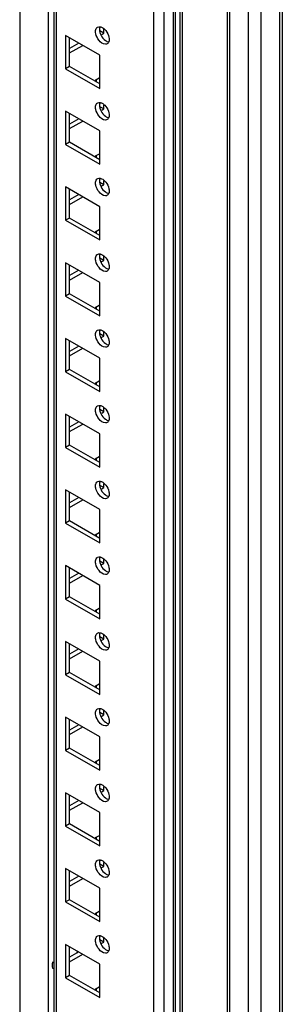
# Model space of a CAD drawing. Units: millimetres. Extents: x 432 to 1158, y 171 to 2048.
# Drawn here: x 1086 to 1157, y 1106 to 1371 of the extents above; entities that cross this region are included whole.
import ezdxf

# ---------------------------------------------------------------- set-up
doc = ezdxf.new("R2010")
doc.units = ezdxf.units.MM
doc.header["$LTSCALE"] = 144.311799
doc.layers.get('0').update_dxf_attribs({"linetype": 'CONTINUOUS'})

msp = doc.modelspace()

# ---------------------------------------------------------------- linework, layer by layer
at = {"color": 7, "linetype": 'CONTINUOUS'}
for p, q in [((1156.11, 1792.64), (1156.11, 342.94)), ((1156.84, 1793.07), (1156.84, 343.97)), ((1151.16, 340.09), (1151.16, 1789.79)), ((1147.62, 1787.75), (1147.62, 340.09)), ((1142, 1784.5), (1142, 343.1)), ((1142.7, 342.93), (1142.7, 1784.91)), ((1129.21, 1777.11), (1129.21, 342.93)), ((1129.92, 343.1), (1129.92, 1777.52)), ((1127.47, 1757.82), (1127.47, 350.42)), ((1127.94, 1758.47), (1127.94, 351.07)), ((1125, 348.99), (1125, 1756.39)), ((1122.17, 1749.92), (1122.17, 354.78)), ((1093.88, 388.29), (1093.88, 1733.59)), ((1095.27, 1734.39), (1095.27, 370.31)), ((1096, 369.89), (1096, 1734.81)), ((1086.1, 1729.1), (1086.1, 388.29)), ((1098.48, 1366.63), (1098.48, 1357.65)), ((1107.67, 1361.33), (1098.48, 1366.63)), ((1108.73, 1367.25), (1107.67, 1367.86)), ((1108.2, 1366.94), (1108.73, 1367.25)), ((1108.73, 1367.25), (1108.73, 1368.31)), ((1099.54, 1358.27), (1099.54, 1366.02)), ((1102.02, 1364.59), (1099.54, 1363.16)), ((1099.54, 1361.94), (1103.08, 1363.98)), ((1107.67, 1352.35), (1107.67, 1361.33)), ((1099.54, 1358.27), (1098.48, 1357.65)), ((1098.48, 1357.65), (1107.67, 1352.35)), ((1107.67, 1353.57), (1099.54, 1358.27)), ((1107.5, 1355.1), (1106.43, 1354.49)), ((1106.81, 1354.07), (1106.81, 1354.7)), ((1098.48, 1346.22), (1098.48, 1337.24)), ((1107.67, 1340.91), (1098.48, 1346.22)), ((1099.54, 1337.85), (1099.54, 1345.61)), ((1108.73, 1346.83), (1107.67, 1347.45)), ((1108.2, 1346.53), (1108.73, 1346.83)), ((1108.73, 1346.83), (1108.73, 1347.9)), ((1102.02, 1344.18), (1099.54, 1342.75)), ((1099.54, 1341.53), (1103.08, 1343.57)), ((1107.67, 1331.93), (1107.67, 1340.91)), ((1099.54, 1337.85), (1098.48, 1337.24)), ((1107.67, 1333.16), (1099.54, 1337.85)), ((1098.48, 1337.24), (1107.67, 1331.93)), ((1107.5, 1334.69), (1106.43, 1334.08)), ((1106.81, 1333.66), (1106.81, 1334.29)), ((1108.73, 1326.42), (1107.67, 1327.03)), ((1108.73, 1326.42), (1108.73, 1327.48)), ((1098.48, 1325.81), (1098.48, 1316.83)), ((1107.67, 1320.5), (1098.48, 1325.81)), ((1099.54, 1317.44), (1099.54, 1325.2)), ((1108.2, 1326.12), (1108.73, 1326.42)), ((1102.02, 1323.77), (1099.54, 1322.34)), ((1099.54, 1321.11), (1103.08, 1323.16)), ((1107.67, 1311.52), (1107.67, 1320.5)), ((1099.54, 1317.44), (1098.48, 1316.83)), ((1098.48, 1316.83), (1107.67, 1311.52)), ((1107.67, 1312.75), (1099.54, 1317.44)), ((1107.5, 1314.28), (1106.43, 1313.66)), ((1106.81, 1313.24), (1106.81, 1313.88)), ((1108.73, 1306.01), (1107.67, 1306.62)), ((1108.2, 1305.7), (1108.73, 1306.01)), ((1108.73, 1306.01), (1108.73, 1307.07)), ((1098.48, 1305.4), (1098.48, 1296.42)), ((1107.67, 1300.09), (1098.48, 1305.4)), ((1099.54, 1297.03), (1099.54, 1304.78)), ((1102.02, 1303.36), (1099.54, 1301.93)), ((1099.54, 1300.7), (1103.08, 1302.74)), ((1107.67, 1291.11), (1107.67, 1300.09)), ((1099.54, 1297.03), (1098.48, 1296.42)), ((1098.48, 1296.42), (1107.67, 1291.11)), ((1107.67, 1292.33), (1099.54, 1297.03)), ((1107.5, 1293.86), (1106.43, 1293.25)), ((1106.81, 1292.83), (1106.81, 1293.47)), ((1098.48, 1284.98), (1098.48, 1276)), ((1107.67, 1279.68), (1098.48, 1284.98)), ((1099.54, 1276.61), (1099.54, 1284.37)), ((1108.73, 1285.6), (1107.67, 1286.21)), ((1108.2, 1285.29), (1108.73, 1285.6)), ((1108.73, 1285.6), (1108.73, 1286.66)), ((1102.02, 1282.94), (1099.54, 1281.51)), ((1099.54, 1280.29), (1103.08, 1282.33)), ((1107.67, 1270.7), (1107.67, 1279.68)), ((1099.54, 1276.61), (1098.48, 1276)), ((1107.67, 1271.92), (1099.54, 1276.61)), ((1098.48, 1276), (1107.67, 1270.7)), ((1107.5, 1273.45), (1106.43, 1272.84)), ((1106.81, 1272.42), (1106.81, 1273.05)), ((1108.73, 1265.18), (1107.67, 1265.8)), ((1108.73, 1265.18), (1108.73, 1266.25)), ((1098.48, 1264.57), (1098.48, 1255.59)), ((1107.67, 1259.26), (1098.48, 1264.57)), ((1099.54, 1256.2), (1099.54, 1263.96)), ((1108.2, 1264.88), (1108.73, 1265.18)), ((1102.02, 1262.53), (1099.54, 1261.1)), ((1099.54, 1259.88), (1103.08, 1261.92)), ((1107.67, 1250.28), (1107.67, 1259.26)), ((1099.54, 1256.2), (1098.48, 1255.59)), ((1098.48, 1255.59), (1107.67, 1250.28)), ((1107.67, 1251.51), (1099.54, 1256.2)), ((1107.5, 1253.04), (1106.43, 1252.43)), ((1106.81, 1252.01), (1106.81, 1252.64)), ((1108.73, 1244.77), (1107.67, 1245.38)), ((1108.2, 1244.47), (1108.73, 1244.77)), ((1108.73, 1244.77), (1108.73, 1245.83)), ((1107.67, 1238.85), (1098.48, 1244.16)), ((1098.48, 1244.16), (1098.48, 1235.18)), ((1099.54, 1235.79), (1099.54, 1243.55)), ((1102.02, 1242.12), (1099.54, 1240.69)), ((1099.54, 1239.46), (1103.08, 1241.51)), ((1107.67, 1229.87), (1107.67, 1238.85)), ((1099.54, 1235.79), (1098.48, 1235.18)), ((1098.48, 1235.18), (1107.67, 1229.87)), ((1107.67, 1231.1), (1099.54, 1235.79)), ((1107.5, 1232.63), (1106.43, 1232.01)), ((1106.81, 1231.59), (1106.81, 1232.23)), ((1107.67, 1218.44), (1098.48, 1223.75)), ((1098.48, 1223.75), (1098.48, 1214.76)), ((1108.73, 1224.36), (1107.67, 1224.97)), ((1108.2, 1224.05), (1108.73, 1224.36)), ((1108.73, 1224.36), (1108.73, 1225.42)), ((1099.54, 1215.38), (1099.54, 1223.13)), ((1102.02, 1221.71), (1099.54, 1220.28)), ((1099.54, 1219.05), (1103.08, 1221.09)), ((1107.67, 1209.46), (1107.67, 1218.44)), ((1099.54, 1215.38), (1098.48, 1214.76)), ((1107.67, 1210.68), (1099.54, 1215.38)), ((1098.48, 1214.76), (1107.67, 1209.46)), ((1107.5, 1212.21), (1106.43, 1211.6)), ((1106.81, 1211.18), (1106.81, 1211.82)), ((1108.73, 1203.95), (1108.73, 1205.01)), ((1107.67, 1198.03), (1098.48, 1203.33)), ((1098.48, 1203.33), (1098.48, 1194.35)), ((1099.54, 1194.96), (1099.54, 1202.72)), ((1108.73, 1203.95), (1107.67, 1204.56)), ((1108.2, 1203.64), (1108.73, 1203.95)), ((1102.02, 1201.29), (1099.54, 1199.86)), ((1099.54, 1198.64), (1103.08, 1200.68)), ((1107.67, 1189.05), (1107.67, 1198.03)), ((1099.54, 1194.96), (1098.48, 1194.35)), ((1098.48, 1194.35), (1107.67, 1189.05)), ((1107.67, 1190.27), (1099.54, 1194.96)), ((1107.5, 1191.8), (1106.43, 1191.19)), ((1106.81, 1190.77), (1106.81, 1191.4)), ((1108.73, 1183.53), (1107.67, 1184.15)), ((1108.2, 1183.23), (1108.73, 1183.53)), ((1108.73, 1183.53), (1108.73, 1184.6)), ((1107.67, 1177.61), (1098.48, 1182.92)), ((1098.48, 1182.92), (1098.48, 1173.94)), ((1099.54, 1174.55), (1099.54, 1182.31)), ((1102.02, 1180.88), (1099.54, 1179.45)), ((1099.54, 1178.23), (1103.08, 1180.27)), ((1107.67, 1168.63), (1107.67, 1177.61)), ((1099.54, 1174.55), (1098.48, 1173.94)), ((1098.48, 1173.94), (1107.67, 1168.63)), ((1107.67, 1169.86), (1099.54, 1174.55)), ((1107.5, 1171.39), (1106.43, 1170.78)), ((1106.81, 1170.36), (1106.81, 1170.99)), ((1107.67, 1157.2), (1098.48, 1162.51)), ((1098.48, 1162.51), (1098.48, 1153.53)), ((1108.73, 1163.12), (1107.67, 1163.73)), ((1108.2, 1162.81), (1108.73, 1163.12)), ((1108.73, 1163.12), (1108.73, 1164.18)), ((1099.54, 1154.14), (1099.54, 1161.9)), ((1102.02, 1160.47), (1099.54, 1159.04)), ((1099.54, 1157.81), (1103.08, 1159.86)), ((1107.67, 1148.22), (1107.67, 1157.2)), ((1099.54, 1154.14), (1098.48, 1153.53)), ((1098.48, 1153.53), (1107.67, 1148.22)), ((1107.67, 1149.44), (1099.54, 1154.14)), ((1107.5, 1150.98), (1106.43, 1150.36)), ((1106.81, 1149.94), (1106.81, 1150.58)), ((1108.73, 1142.71), (1108.73, 1143.77)), ((1107.67, 1136.79), (1098.48, 1142.1)), ((1098.48, 1142.1), (1098.48, 1133.11)), ((1099.54, 1133.73), (1099.54, 1141.48)), ((1108.73, 1142.71), (1107.67, 1143.32)), ((1108.2, 1142.4), (1108.73, 1142.71)), ((1102.02, 1140.05), (1099.54, 1138.63)), ((1099.54, 1137.4), (1103.08, 1139.44)), ((1107.67, 1127.81), (1107.67, 1136.79)), ((1099.54, 1133.73), (1098.48, 1133.11)), ((1098.48, 1133.11), (1107.67, 1127.81)), ((1107.67, 1129.03), (1099.54, 1133.73)), ((1107.5, 1130.56), (1106.43, 1129.95)), ((1106.81, 1129.53), (1106.81, 1130.17)), ((1108.73, 1122.3), (1107.67, 1122.91)), ((1108.73, 1122.3), (1108.73, 1123.36)), ((1107.67, 1116.38), (1098.48, 1121.68)), ((1098.48, 1121.68), (1098.48, 1112.7)), ((1099.54, 1113.31), (1099.54, 1121.07)), ((1108.2, 1121.99), (1108.73, 1122.3)), ((1102.02, 1119.64), (1099.54, 1118.21)), ((1099.54, 1116.99), (1103.08, 1119.03)), ((1107.67, 1107.39), (1107.67, 1116.38)), ((1099.54, 1113.31), (1098.48, 1112.7)), ((1098.48, 1112.7), (1107.67, 1107.39)), ((1107.67, 1108.62), (1099.54, 1113.31)), ((1107.5, 1110.15), (1106.43, 1109.54)), ((1106.81, 1109.12), (1106.81, 1109.75))]:
    msp.add_line(p, q, dxfattribs=at)
for centre, radius, start, end in [((1094.75, 1123.02), 7.72, 331.3627, 335.5368), ((1097.87, 1115.83), 2.92, 191.1155, 195.518)]:
    msp.add_arc(centre, radius, start, end, dxfattribs=at)
for points in [[(1106.54, 1367.7), (1106.54, 1368.05), (1106.63, 1368.45), (1106.87, 1368.72)], [(1107.08, 1368.89), (1107.28, 1369), (1107.54, 1369.03), (1107.77, 1368.99)], [(1110.12, 1364.96), (1110.04, 1364.73), (1109.89, 1364.5), (1109.68, 1364.38)], [(1106.54, 1347.28), (1106.54, 1347.64), (1106.63, 1348.04), (1106.87, 1348.31)], [(1107.08, 1348.47), (1107.28, 1348.59), (1107.54, 1348.62), (1107.77, 1348.58)], [(1110.12, 1344.55), (1110.04, 1344.32), (1109.89, 1344.09), (1109.68, 1343.97)], [(1106.54, 1326.87), (1106.54, 1327.23), (1106.63, 1327.63), (1106.87, 1327.89)], [(1107.08, 1328.06), (1107.28, 1328.18), (1107.54, 1328.2), (1107.77, 1328.16)], [(1110.12, 1324.13), (1110.04, 1323.91), (1109.89, 1323.68), (1109.68, 1323.56)], [(1106.54, 1306.46), (1106.54, 1306.82), (1106.63, 1307.22), (1106.87, 1307.48)], [(1107.08, 1307.65), (1107.28, 1307.77), (1107.54, 1307.79), (1107.77, 1307.75)], [(1110.12, 1303.72), (1110.04, 1303.49), (1109.89, 1303.27), (1109.68, 1303.15)], [(1106.54, 1286.05), (1106.54, 1286.4), (1106.63, 1286.8), (1106.87, 1287.07)], [(1107.08, 1287.24), (1107.28, 1287.35), (1107.54, 1287.38), (1107.77, 1287.34)], [(1110.12, 1283.31), (1110.04, 1283.08), (1109.89, 1282.85), (1109.68, 1282.73)], [(1106.54, 1265.63), (1106.54, 1265.99), (1106.63, 1266.39), (1106.87, 1266.66)], [(1107.08, 1266.82), (1107.28, 1266.94), (1107.54, 1266.97), (1107.77, 1266.93)], [(1110.12, 1262.9), (1110.04, 1262.67), (1109.89, 1262.44), (1109.68, 1262.32)], [(1106.54, 1245.22), (1106.54, 1245.58), (1106.63, 1245.98), (1106.87, 1246.24)], [(1107.08, 1246.41), (1107.28, 1246.53), (1107.54, 1246.55), (1107.77, 1246.51)], [(1110.12, 1242.48), (1110.04, 1242.25), (1109.89, 1242.03), (1109.68, 1241.91)], [(1107.08, 1226), (1107.28, 1226.11), (1107.54, 1226.14), (1107.77, 1226.1)], [(1106.54, 1224.81), (1106.54, 1225.17), (1106.63, 1225.57), (1106.87, 1225.83)], [(1110.12, 1222.07), (1110.04, 1221.84), (1109.89, 1221.62), (1109.68, 1221.5)], [(1106.54, 1204.4), (1106.54, 1204.75), (1106.63, 1205.15), (1106.87, 1205.42)], [(1107.08, 1205.59), (1107.28, 1205.7), (1107.54, 1205.73), (1107.77, 1205.69)], [(1110.12, 1201.66), (1110.04, 1201.43), (1109.89, 1201.2), (1109.68, 1201.08)], [(1106.54, 1183.98), (1106.54, 1184.34), (1106.63, 1184.74), (1106.87, 1185)], [(1107.08, 1185.17), (1107.28, 1185.29), (1107.54, 1185.32), (1107.77, 1185.28)], [(1110.12, 1181.25), (1110.04, 1181.02), (1109.89, 1180.79), (1109.68, 1180.67)], [(1106.54, 1163.57), (1106.54, 1163.93), (1106.63, 1164.33), (1106.87, 1164.59)], [(1107.08, 1164.76), (1107.28, 1164.88), (1107.54, 1164.9), (1107.77, 1164.86)], [(1110.12, 1160.83), (1110.04, 1160.6), (1109.89, 1160.38), (1109.68, 1160.26)], [(1106.54, 1143.16), (1106.54, 1143.52), (1106.63, 1143.92), (1106.87, 1144.18)], [(1107.08, 1144.35), (1107.28, 1144.46), (1107.54, 1144.49), (1107.77, 1144.45)], [(1110.12, 1140.42), (1110.04, 1140.19), (1109.89, 1139.97), (1109.68, 1139.84)], [(1106.54, 1122.75), (1106.54, 1123.1), (1106.63, 1123.5), (1106.87, 1123.77)], [(1107.08, 1123.94), (1107.28, 1124.05), (1107.54, 1124.08), (1107.77, 1124.04)], [(1110.12, 1120.01), (1110.04, 1119.78), (1109.89, 1119.55), (1109.68, 1119.43)], [(1094.94, 1115.97), (1094.94, 1116.32), (1094.99, 1116.67), (1095.06, 1117.02)], [(1095.01, 1115.27), (1094.96, 1115.5), (1094.94, 1115.73), (1094.94, 1115.97)]]:
    msp.add_open_spline(points, degree=3, dxfattribs=at)
for points, knots in [([(1107.47, 1365.31), (1107.05, 1365.83), (1106.65, 1366.64), (1106.54, 1367.5), (1106.54, 1367.7)], [0, 0, 0, 0, 0.771205, 1, 1, 1, 1]), ([(1106.87, 1368.72), (1106.9, 1368.75), (1106.97, 1368.81), (1107.04, 1368.86), (1107.08, 1368.89)], [0, 0, 0, 0, 0.504, 1, 1, 1, 1]), ([(1107.63, 1368.67), (1107.62, 1368.61), (1107.61, 1368.49), (1107.6, 1368.37), (1107.6, 1368.31)], [0, 0, 0, 0, 0.489267, 1, 1, 1, 1]), ([(1107.6, 1368.31), (1107.6, 1367.17), (1108.42, 1365.65), (1109.73, 1364.95), (1110.04, 1364.89)], [0, 0, 0, 0, 0.781287, 1, 1, 1, 1]), ([(1107.69, 1368.92), (1107.68, 1368.88), (1107.66, 1368.79), (1107.64, 1368.71), (1107.63, 1368.67)], [0, 0, 0, 0, 0.49066, 1, 1, 1, 1]), ([(1107.77, 1368.99), (1107.9, 1368.97), (1108.5, 1368.77), (1108.98, 1368.33), (1109.29, 1367.95)], [0, 0, 0, 0, 0.214755, 1, 1, 1, 1]), ([(1109.29, 1367.95), (1109.71, 1367.44), (1110.11, 1366.63), (1110.22, 1365.77), (1110.22, 1365.57)], [0, 0, 0, 0, 0.771205, 1, 1, 1, 1]), ([(1109.68, 1364.38), (1109.53, 1364.3), (1108.67, 1364.12), (1107.89, 1364.79), (1107.47, 1365.31)], [0, 0, 0, 0, 0.197996, 1, 1, 1, 1]), ([(1110.19, 1365.22), (1110.18, 1365.17), (1110.16, 1365.09), (1110.14, 1365), (1110.12, 1364.96)], [0, 0, 0, 0, 0.509541, 1, 1, 1, 1]), ([(1110.22, 1365.57), (1110.22, 1365.51), (1110.21, 1365.39), (1110.2, 1365.27), (1110.19, 1365.22)], [0, 0, 0, 0, 0.510733, 1, 1, 1, 1]), ([(1106.87, 1348.31), (1106.9, 1348.34), (1106.97, 1348.4), (1107.04, 1348.45), (1107.08, 1348.47)], [0, 0, 0, 0, 0.504, 1, 1, 1, 1]), ([(1107.63, 1348.25), (1107.62, 1348.2), (1107.61, 1348.08), (1107.6, 1347.96), (1107.6, 1347.9)], [0, 0, 0, 0, 0.489267, 1, 1, 1, 1]), ([(1107.69, 1348.5), (1107.68, 1348.46), (1107.66, 1348.38), (1107.64, 1348.3), (1107.63, 1348.25)], [0, 0, 0, 0, 0.49066, 1, 1, 1, 1]), ([(1107.77, 1348.58), (1107.9, 1348.55), (1108.5, 1348.36), (1108.98, 1347.92), (1109.29, 1347.54)], [0, 0, 0, 0, 0.214755, 1, 1, 1, 1]), ([(1107.47, 1344.9), (1107.05, 1345.42), (1106.65, 1346.23), (1106.54, 1347.09), (1106.54, 1347.28)], [0, 0, 0, 0, 0.771205, 1, 1, 1, 1]), ([(1107.6, 1347.9), (1107.6, 1346.76), (1108.42, 1345.24), (1109.73, 1344.54), (1110.04, 1344.48)], [0, 0, 0, 0, 0.781287, 1, 1, 1, 1]), ([(1109.29, 1347.54), (1109.71, 1347.03), (1110.11, 1346.22), (1110.22, 1345.36), (1110.22, 1345.16)], [0, 0, 0, 0, 0.771205, 1, 1, 1, 1]), ([(1109.68, 1343.97), (1109.53, 1343.89), (1108.67, 1343.71), (1107.89, 1344.38), (1107.47, 1344.9)], [0, 0, 0, 0, 0.197996, 1, 1, 1, 1]), ([(1110.19, 1344.8), (1110.18, 1344.76), (1110.16, 1344.67), (1110.14, 1344.59), (1110.12, 1344.55)], [0, 0, 0, 0, 0.509541, 1, 1, 1, 1]), ([(1110.22, 1345.16), (1110.22, 1345.1), (1110.21, 1344.98), (1110.2, 1344.86), (1110.19, 1344.8)], [0, 0, 0, 0, 0.510733, 1, 1, 1, 1]), ([(1107.47, 1324.49), (1107.05, 1325.01), (1106.65, 1325.82), (1106.54, 1326.67), (1106.54, 1326.87)], [0, 0, 0, 0, 0.771205, 1, 1, 1, 1]), ([(1106.87, 1327.89), (1106.9, 1327.93), (1106.97, 1327.99), (1107.04, 1328.04), (1107.08, 1328.06)], [0, 0, 0, 0, 0.504, 1, 1, 1, 1]), ([(1107.63, 1327.84), (1107.62, 1327.78), (1107.61, 1327.66), (1107.6, 1327.54), (1107.6, 1327.48)], [0, 0, 0, 0, 0.489267, 1, 1, 1, 1]), ([(1107.6, 1327.48), (1107.6, 1326.35), (1108.42, 1324.83), (1109.73, 1324.12), (1110.04, 1324.07)], [0, 0, 0, 0, 0.781287, 1, 1, 1, 1]), ([(1107.69, 1328.09), (1107.68, 1328.05), (1107.66, 1327.97), (1107.64, 1327.88), (1107.63, 1327.84)], [0, 0, 0, 0, 0.49066, 1, 1, 1, 1]), ([(1107.77, 1328.16), (1107.9, 1328.14), (1108.5, 1327.95), (1108.98, 1327.51), (1109.29, 1327.13)], [0, 0, 0, 0, 0.214755, 1, 1, 1, 1]), ([(1109.29, 1327.13), (1109.71, 1326.61), (1110.11, 1325.8), (1110.22, 1324.94), (1110.22, 1324.75)], [0, 0, 0, 0, 0.771205, 1, 1, 1, 1]), ([(1109.68, 1323.56), (1109.53, 1323.47), (1108.67, 1323.29), (1107.89, 1323.97), (1107.47, 1324.49)], [0, 0, 0, 0, 0.197996, 1, 1, 1, 1]), ([(1110.19, 1324.39), (1110.18, 1324.35), (1110.16, 1324.26), (1110.14, 1324.18), (1110.12, 1324.13)], [0, 0, 0, 0, 0.509541, 1, 1, 1, 1]), ([(1110.22, 1324.75), (1110.22, 1324.69), (1110.21, 1324.57), (1110.2, 1324.45), (1110.19, 1324.39)], [0, 0, 0, 0, 0.510733, 1, 1, 1, 1]), ([(1107.47, 1304.08), (1107.05, 1304.59), (1106.65, 1305.4), (1106.54, 1306.26), (1106.54, 1306.46)], [0, 0, 0, 0, 0.771205, 1, 1, 1, 1]), ([(1106.87, 1307.48), (1106.9, 1307.51), (1106.97, 1307.58), (1107.04, 1307.63), (1107.08, 1307.65)], [0, 0, 0, 0, 0.504, 1, 1, 1, 1]), ([(1107.63, 1307.43), (1107.62, 1307.37), (1107.61, 1307.25), (1107.6, 1307.13), (1107.6, 1307.07)], [0, 0, 0, 0, 0.489267, 1, 1, 1, 1]), ([(1107.6, 1307.07), (1107.6, 1305.94), (1108.42, 1304.41), (1109.73, 1303.71), (1110.04, 1303.66)], [0, 0, 0, 0, 0.781287, 1, 1, 1, 1]), ([(1107.69, 1307.68), (1107.68, 1307.64), (1107.66, 1307.56), (1107.64, 1307.47), (1107.63, 1307.43)], [0, 0, 0, 0, 0.49066, 1, 1, 1, 1]), ([(1107.77, 1307.75), (1107.9, 1307.73), (1108.5, 1307.53), (1108.98, 1307.09), (1109.29, 1306.72)], [0, 0, 0, 0, 0.214755, 1, 1, 1, 1]), ([(1109.29, 1306.72), (1109.71, 1306.2), (1110.11, 1305.39), (1110.22, 1304.53), (1110.22, 1304.34)], [0, 0, 0, 0, 0.771205, 1, 1, 1, 1]), ([(1109.68, 1303.15), (1109.53, 1303.06), (1108.67, 1302.88), (1107.89, 1303.55), (1107.47, 1304.08)], [0, 0, 0, 0, 0.197996, 1, 1, 1, 1]), ([(1110.19, 1303.98), (1110.18, 1303.93), (1110.16, 1303.85), (1110.14, 1303.76), (1110.12, 1303.72)], [0, 0, 0, 0, 0.509541, 1, 1, 1, 1]), ([(1110.22, 1304.34), (1110.22, 1304.27), (1110.21, 1304.15), (1110.2, 1304.04), (1110.19, 1303.98)], [0, 0, 0, 0, 0.510733, 1, 1, 1, 1]), ([(1106.87, 1287.07), (1106.9, 1287.1), (1106.97, 1287.16), (1107.04, 1287.21), (1107.08, 1287.24)], [0, 0, 0, 0, 0.504, 1, 1, 1, 1]), ([(1107.63, 1287.02), (1107.62, 1286.96), (1107.61, 1286.84), (1107.6, 1286.72), (1107.6, 1286.66)], [0, 0, 0, 0, 0.489267, 1, 1, 1, 1]), ([(1107.69, 1287.27), (1107.68, 1287.23), (1107.66, 1287.14), (1107.64, 1287.06), (1107.63, 1287.02)], [0, 0, 0, 0, 0.49066, 1, 1, 1, 1]), ([(1107.77, 1287.34), (1107.9, 1287.31), (1108.5, 1287.12), (1108.98, 1286.68), (1109.29, 1286.3)], [0, 0, 0, 0, 0.214755, 1, 1, 1, 1]), ([(1107.47, 1283.66), (1107.05, 1284.18), (1106.65, 1284.99), (1106.54, 1285.85), (1106.54, 1286.05)], [0, 0, 0, 0, 0.771205, 1, 1, 1, 1]), ([(1107.6, 1286.66), (1107.6, 1285.52), (1108.42, 1284), (1109.73, 1283.3), (1110.04, 1283.24)], [0, 0, 0, 0, 0.781287, 1, 1, 1, 1]), ([(1109.29, 1286.3), (1109.71, 1285.79), (1110.11, 1284.98), (1110.22, 1284.12), (1110.22, 1283.92)], [0, 0, 0, 0, 0.771205, 1, 1, 1, 1]), ([(1109.68, 1282.73), (1109.53, 1282.65), (1108.67, 1282.47), (1107.89, 1283.14), (1107.47, 1283.66)], [0, 0, 0, 0, 0.197996, 1, 1, 1, 1]), ([(1110.19, 1283.57), (1110.18, 1283.52), (1110.16, 1283.44), (1110.14, 1283.35), (1110.12, 1283.31)], [0, 0, 0, 0, 0.509541, 1, 1, 1, 1]), ([(1110.22, 1283.92), (1110.22, 1283.86), (1110.21, 1283.74), (1110.2, 1283.62), (1110.19, 1283.57)], [0, 0, 0, 0, 0.510733, 1, 1, 1, 1]), ([(1106.87, 1266.66), (1106.9, 1266.69), (1106.97, 1266.75), (1107.04, 1266.8), (1107.08, 1266.82)], [0, 0, 0, 0, 0.504, 1, 1, 1, 1]), ([(1107.63, 1266.6), (1107.62, 1266.55), (1107.61, 1266.43), (1107.6, 1266.31), (1107.6, 1266.25)], [0, 0, 0, 0, 0.489267, 1, 1, 1, 1]), ([(1107.6, 1266.25), (1107.6, 1265.11), (1108.42, 1263.59), (1109.73, 1262.89), (1110.04, 1262.83)], [0, 0, 0, 0, 0.781287, 1, 1, 1, 1]), ([(1107.69, 1266.85), (1107.68, 1266.81), (1107.66, 1266.73), (1107.64, 1266.65), (1107.63, 1266.6)], [0, 0, 0, 0, 0.49066, 1, 1, 1, 1]), ([(1107.77, 1266.93), (1107.9, 1266.9), (1108.5, 1266.71), (1108.98, 1266.27), (1109.29, 1265.89)], [0, 0, 0, 0, 0.214755, 1, 1, 1, 1]), ([(1109.29, 1265.89), (1109.71, 1265.38), (1110.11, 1264.57), (1110.22, 1263.71), (1110.22, 1263.51)], [0, 0, 0, 0, 0.771205, 1, 1, 1, 1]), ([(1107.47, 1263.25), (1107.05, 1263.77), (1106.65, 1264.58), (1106.54, 1265.44), (1106.54, 1265.63)], [0, 0, 0, 0, 0.771205, 1, 1, 1, 1]), ([(1109.68, 1262.32), (1109.53, 1262.24), (1108.67, 1262.06), (1107.89, 1262.73), (1107.47, 1263.25)], [0, 0, 0, 0, 0.197996, 1, 1, 1, 1]), ([(1110.19, 1263.15), (1110.18, 1263.11), (1110.16, 1263.02), (1110.14, 1262.94), (1110.12, 1262.9)], [0, 0, 0, 0, 0.509541, 1, 1, 1, 1]), ([(1110.22, 1263.51), (1110.22, 1263.45), (1110.21, 1263.33), (1110.2, 1263.21), (1110.19, 1263.15)], [0, 0, 0, 0, 0.510733, 1, 1, 1, 1]), ([(1107.47, 1242.84), (1107.05, 1243.36), (1106.65, 1244.16), (1106.54, 1245.02), (1106.54, 1245.22)], [0, 0, 0, 0, 0.771205, 1, 1, 1, 1]), ([(1106.87, 1246.24), (1106.9, 1246.28), (1106.97, 1246.34), (1107.04, 1246.39), (1107.08, 1246.41)], [0, 0, 0, 0, 0.504, 1, 1, 1, 1]), ([(1107.63, 1246.19), (1107.62, 1246.13), (1107.61, 1246.01), (1107.6, 1245.89), (1107.6, 1245.83)], [0, 0, 0, 0, 0.489267, 1, 1, 1, 1]), ([(1107.6, 1245.83), (1107.6, 1244.7), (1108.42, 1243.18), (1109.73, 1242.47), (1110.04, 1242.42)], [0, 0, 0, 0, 0.781287, 1, 1, 1, 1]), ([(1107.69, 1246.44), (1107.68, 1246.4), (1107.66, 1246.32), (1107.64, 1246.23), (1107.63, 1246.19)], [0, 0, 0, 0, 0.49066, 1, 1, 1, 1]), ([(1107.77, 1246.51), (1107.9, 1246.49), (1108.5, 1246.3), (1108.98, 1245.86), (1109.29, 1245.48)], [0, 0, 0, 0, 0.214755, 1, 1, 1, 1]), ([(1109.29, 1245.48), (1109.71, 1244.96), (1110.11, 1244.15), (1110.22, 1243.29), (1110.22, 1243.1)], [0, 0, 0, 0, 0.771205, 1, 1, 1, 1]), ([(1109.68, 1241.91), (1109.53, 1241.82), (1108.67, 1241.64), (1107.89, 1242.32), (1107.47, 1242.84)], [0, 0, 0, 0, 0.197996, 1, 1, 1, 1]), ([(1110.19, 1242.74), (1110.18, 1242.7), (1110.16, 1242.61), (1110.14, 1242.53), (1110.12, 1242.48)], [0, 0, 0, 0, 0.509541, 1, 1, 1, 1]), ([(1110.22, 1243.1), (1110.22, 1243.04), (1110.21, 1242.92), (1110.2, 1242.8), (1110.19, 1242.74)], [0, 0, 0, 0, 0.510733, 1, 1, 1, 1]), ([(1106.87, 1225.83), (1106.9, 1225.86), (1106.97, 1225.92), (1107.04, 1225.98), (1107.08, 1226)], [0, 0, 0, 0, 0.504, 1, 1, 1, 1]), ([(1107.69, 1226.03), (1107.68, 1225.99), (1107.66, 1225.91), (1107.64, 1225.82), (1107.63, 1225.78)], [0, 0, 0, 0, 0.49066, 1, 1, 1, 1]), ([(1107.77, 1226.1), (1107.9, 1226.08), (1108.5, 1225.88), (1108.98, 1225.44), (1109.29, 1225.07)], [0, 0, 0, 0, 0.214755, 1, 1, 1, 1]), ([(1107.47, 1222.43), (1107.05, 1222.94), (1106.65, 1223.75), (1106.54, 1224.61), (1106.54, 1224.81)], [0, 0, 0, 0, 0.771205, 1, 1, 1, 1]), ([(1107.63, 1225.78), (1107.62, 1225.72), (1107.61, 1225.6), (1107.6, 1225.48), (1107.6, 1225.42)], [0, 0, 0, 0, 0.489267, 1, 1, 1, 1]), ([(1107.6, 1225.42), (1107.6, 1224.29), (1108.42, 1222.76), (1109.73, 1222.06), (1110.04, 1222.01)], [0, 0, 0, 0, 0.781287, 1, 1, 1, 1]), ([(1109.29, 1225.07), (1109.71, 1224.55), (1110.11, 1223.74), (1110.22, 1222.88), (1110.22, 1222.69)], [0, 0, 0, 0, 0.771205, 1, 1, 1, 1]), ([(1109.68, 1221.5), (1109.53, 1221.41), (1108.67, 1221.23), (1107.89, 1221.9), (1107.47, 1222.43)], [0, 0, 0, 0, 0.197996, 1, 1, 1, 1]), ([(1110.19, 1222.33), (1110.18, 1222.28), (1110.16, 1222.2), (1110.14, 1222.11), (1110.12, 1222.07)], [0, 0, 0, 0, 0.509541, 1, 1, 1, 1]), ([(1110.22, 1222.69), (1110.22, 1222.62), (1110.21, 1222.5), (1110.2, 1222.39), (1110.19, 1222.33)], [0, 0, 0, 0, 0.510733, 1, 1, 1, 1]), ([(1106.87, 1205.42), (1106.9, 1205.45), (1106.97, 1205.51), (1107.04, 1205.56), (1107.08, 1205.59)], [0, 0, 0, 0, 0.504, 1, 1, 1, 1]), ([(1107.63, 1205.37), (1107.62, 1205.31), (1107.61, 1205.19), (1107.6, 1205.07), (1107.6, 1205.01)], [0, 0, 0, 0, 0.489267, 1, 1, 1, 1]), ([(1107.6, 1205.01), (1107.6, 1203.87), (1108.42, 1202.35), (1109.73, 1201.65), (1110.04, 1201.59)], [0, 0, 0, 0, 0.781287, 1, 1, 1, 1]), ([(1107.69, 1205.62), (1107.68, 1205.58), (1107.66, 1205.49), (1107.64, 1205.41), (1107.63, 1205.37)], [0, 0, 0, 0, 0.49066, 1, 1, 1, 1]), ([(1107.77, 1205.69), (1107.9, 1205.66), (1108.5, 1205.47), (1108.98, 1205.03), (1109.29, 1204.65)], [0, 0, 0, 0, 0.214755, 1, 1, 1, 1]), ([(1107.47, 1202.01), (1107.05, 1202.53), (1106.65, 1203.34), (1106.54, 1204.2), (1106.54, 1204.4)], [0, 0, 0, 0, 0.771205, 1, 1, 1, 1]), ([(1109.29, 1204.65), (1109.71, 1204.14), (1110.11, 1203.33), (1110.22, 1202.47), (1110.22, 1202.27)], [0, 0, 0, 0, 0.771205, 1, 1, 1, 1]), ([(1110.22, 1202.27), (1110.22, 1202.21), (1110.21, 1202.09), (1110.2, 1201.97), (1110.19, 1201.92)], [0, 0, 0, 0, 0.510733, 1, 1, 1, 1]), ([(1109.68, 1201.08), (1109.53, 1201), (1108.67, 1200.82), (1107.89, 1201.49), (1107.47, 1202.01)], [0, 0, 0, 0, 0.197996, 1, 1, 1, 1]), ([(1110.19, 1201.92), (1110.18, 1201.87), (1110.16, 1201.78), (1110.14, 1201.7), (1110.12, 1201.66)], [0, 0, 0, 0, 0.509541, 1, 1, 1, 1]), ([(1107.47, 1181.6), (1107.05, 1182.12), (1106.65, 1182.93), (1106.54, 1183.79), (1106.54, 1183.98)], [0, 0, 0, 0, 0.771205, 1, 1, 1, 1]), ([(1106.87, 1185), (1106.9, 1185.04), (1106.97, 1185.1), (1107.04, 1185.15), (1107.08, 1185.17)], [0, 0, 0, 0, 0.504, 1, 1, 1, 1]), ([(1107.63, 1184.95), (1107.62, 1184.9), (1107.61, 1184.78), (1107.6, 1184.66), (1107.6, 1184.6)], [0, 0, 0, 0, 0.489267, 1, 1, 1, 1]), ([(1107.6, 1184.6), (1107.6, 1183.46), (1108.42, 1181.94), (1109.73, 1181.24), (1110.04, 1181.18)], [0, 0, 0, 0, 0.781287, 1, 1, 1, 1]), ([(1107.69, 1185.2), (1107.68, 1185.16), (1107.66, 1185.08), (1107.64, 1185), (1107.63, 1184.95)], [0, 0, 0, 0, 0.49066, 1, 1, 1, 1]), ([(1107.77, 1185.28), (1107.9, 1185.25), (1108.5, 1185.06), (1108.98, 1184.62), (1109.29, 1184.24)], [0, 0, 0, 0, 0.214755, 1, 1, 1, 1]), ([(1109.29, 1184.24), (1109.71, 1183.73), (1110.11, 1182.92), (1110.22, 1182.06), (1110.22, 1181.86)], [0, 0, 0, 0, 0.771205, 1, 1, 1, 1]), ([(1109.68, 1180.67), (1109.53, 1180.59), (1108.67, 1180.41), (1107.89, 1181.08), (1107.47, 1181.6)], [0, 0, 0, 0, 0.197996, 1, 1, 1, 1]), ([(1110.19, 1181.5), (1110.18, 1181.46), (1110.16, 1181.37), (1110.14, 1181.29), (1110.12, 1181.25)], [0, 0, 0, 0, 0.509541, 1, 1, 1, 1]), ([(1110.22, 1181.86), (1110.22, 1181.8), (1110.21, 1181.68), (1110.2, 1181.56), (1110.19, 1181.5)], [0, 0, 0, 0, 0.510733, 1, 1, 1, 1]), ([(1107.47, 1161.19), (1107.05, 1161.71), (1106.65, 1162.51), (1106.54, 1163.37), (1106.54, 1163.57)], [0, 0, 0, 0, 0.771205, 1, 1, 1, 1]), ([(1106.87, 1164.59), (1106.9, 1164.63), (1106.97, 1164.69), (1107.04, 1164.74), (1107.08, 1164.76)], [0, 0, 0, 0, 0.504, 1, 1, 1, 1]), ([(1107.63, 1164.54), (1107.62, 1164.48), (1107.61, 1164.36), (1107.6, 1164.24), (1107.6, 1164.18)], [0, 0, 0, 0, 0.489267, 1, 1, 1, 1]), ([(1107.6, 1164.18), (1107.6, 1163.05), (1108.42, 1161.53), (1109.73, 1160.82), (1110.04, 1160.77)], [0, 0, 0, 0, 0.781287, 1, 1, 1, 1]), ([(1107.69, 1164.79), (1107.68, 1164.75), (1107.66, 1164.67), (1107.64, 1164.58), (1107.63, 1164.54)], [0, 0, 0, 0, 0.49066, 1, 1, 1, 1]), ([(1107.77, 1164.86), (1107.9, 1164.84), (1108.5, 1164.65), (1108.98, 1164.21), (1109.29, 1163.83)], [0, 0, 0, 0, 0.214755, 1, 1, 1, 1]), ([(1109.29, 1163.83), (1109.71, 1163.31), (1110.11, 1162.5), (1110.22, 1161.64), (1110.22, 1161.45)], [0, 0, 0, 0, 0.771205, 1, 1, 1, 1]), ([(1109.68, 1160.26), (1109.53, 1160.17), (1108.67, 1159.99), (1107.89, 1160.67), (1107.47, 1161.19)], [0, 0, 0, 0, 0.197996, 1, 1, 1, 1]), ([(1110.19, 1161.09), (1110.18, 1161.05), (1110.16, 1160.96), (1110.14, 1160.88), (1110.12, 1160.83)], [0, 0, 0, 0, 0.509541, 1, 1, 1, 1]), ([(1110.22, 1161.45), (1110.22, 1161.39), (1110.21, 1161.27), (1110.2, 1161.15), (1110.19, 1161.09)], [0, 0, 0, 0, 0.510733, 1, 1, 1, 1]), ([(1106.87, 1144.18), (1106.9, 1144.21), (1106.97, 1144.27), (1107.04, 1144.33), (1107.08, 1144.35)], [0, 0, 0, 0, 0.504, 1, 1, 1, 1]), ([(1107.63, 1144.13), (1107.62, 1144.07), (1107.61, 1143.95), (1107.6, 1143.83), (1107.6, 1143.77)], [0, 0, 0, 0, 0.489267, 1, 1, 1, 1]), ([(1107.6, 1143.77), (1107.6, 1142.64), (1108.42, 1141.11), (1109.73, 1140.41), (1110.04, 1140.36)], [0, 0, 0, 0, 0.781287, 1, 1, 1, 1]), ([(1107.69, 1144.38), (1107.68, 1144.34), (1107.66, 1144.26), (1107.64, 1144.17), (1107.63, 1144.13)], [0, 0, 0, 0, 0.49066, 1, 1, 1, 1]), ([(1107.77, 1144.45), (1107.9, 1144.43), (1108.5, 1144.23), (1108.98, 1143.79), (1109.29, 1143.42)], [0, 0, 0, 0, 0.214755, 1, 1, 1, 1]), ([(1107.47, 1140.78), (1107.05, 1141.29), (1106.65, 1142.1), (1106.54, 1142.96), (1106.54, 1143.16)], [0, 0, 0, 0, 0.771205, 1, 1, 1, 1]), ([(1109.29, 1143.42), (1109.71, 1142.9), (1110.11, 1142.09), (1110.22, 1141.23), (1110.22, 1141.03)], [0, 0, 0, 0, 0.771205, 1, 1, 1, 1]), ([(1109.68, 1139.84), (1109.53, 1139.76), (1108.67, 1139.58), (1107.89, 1140.25), (1107.47, 1140.78)], [0, 0, 0, 0, 0.197996, 1, 1, 1, 1]), ([(1110.19, 1140.68), (1110.18, 1140.63), (1110.16, 1140.55), (1110.14, 1140.46), (1110.12, 1140.42)], [0, 0, 0, 0, 0.509541, 1, 1, 1, 1]), ([(1110.22, 1141.03), (1110.22, 1140.97), (1110.21, 1140.85), (1110.2, 1140.74), (1110.19, 1140.68)], [0, 0, 0, 0, 0.510733, 1, 1, 1, 1]), ([(1107.47, 1120.36), (1107.05, 1120.88), (1106.65, 1121.69), (1106.54, 1122.55), (1106.54, 1122.75)], [0, 0, 0, 0, 0.771205, 1, 1, 1, 1]), ([(1106.87, 1123.77), (1106.9, 1123.8), (1106.97, 1123.86), (1107.04, 1123.91), (1107.08, 1123.94)], [0, 0, 0, 0, 0.504, 1, 1, 1, 1]), ([(1107.63, 1123.72), (1107.62, 1123.66), (1107.61, 1123.54), (1107.6, 1123.42), (1107.6, 1123.36)], [0, 0, 0, 0, 0.489267, 1, 1, 1, 1]), ([(1107.6, 1123.36), (1107.6, 1122.22), (1108.42, 1120.7), (1109.73, 1120), (1110.04, 1119.94)], [0, 0, 0, 0, 0.781287, 1, 1, 1, 1]), ([(1107.69, 1123.97), (1107.68, 1123.93), (1107.66, 1123.84), (1107.64, 1123.76), (1107.63, 1123.72)], [0, 0, 0, 0, 0.49066, 1, 1, 1, 1]), ([(1107.77, 1124.04), (1107.9, 1124.01), (1108.5, 1123.82), (1108.98, 1123.38), (1109.29, 1123)], [0, 0, 0, 0, 0.214755, 1, 1, 1, 1]), ([(1109.29, 1123), (1109.71, 1122.49), (1110.11, 1121.68), (1110.22, 1120.82), (1110.22, 1120.62)], [0, 0, 0, 0, 0.771205, 1, 1, 1, 1]), ([(1109.68, 1119.43), (1109.53, 1119.35), (1108.67, 1119.17), (1107.89, 1119.84), (1107.47, 1120.36)], [0, 0, 0, 0, 0.197996, 1, 1, 1, 1]), ([(1110.19, 1120.26), (1110.18, 1120.22), (1110.16, 1120.13), (1110.14, 1120.05), (1110.12, 1120.01)], [0, 0, 0, 0, 0.509541, 1, 1, 1, 1]), ([(1110.22, 1120.62), (1110.22, 1120.56), (1110.21, 1120.44), (1110.2, 1120.32), (1110.19, 1120.26)], [0, 0, 0, 0, 0.510733, 1, 1, 1, 1])]:
    msp.add_open_spline(points, degree=3, knots=knots, dxfattribs=at)

doc.saveas('drawing.dxf')
